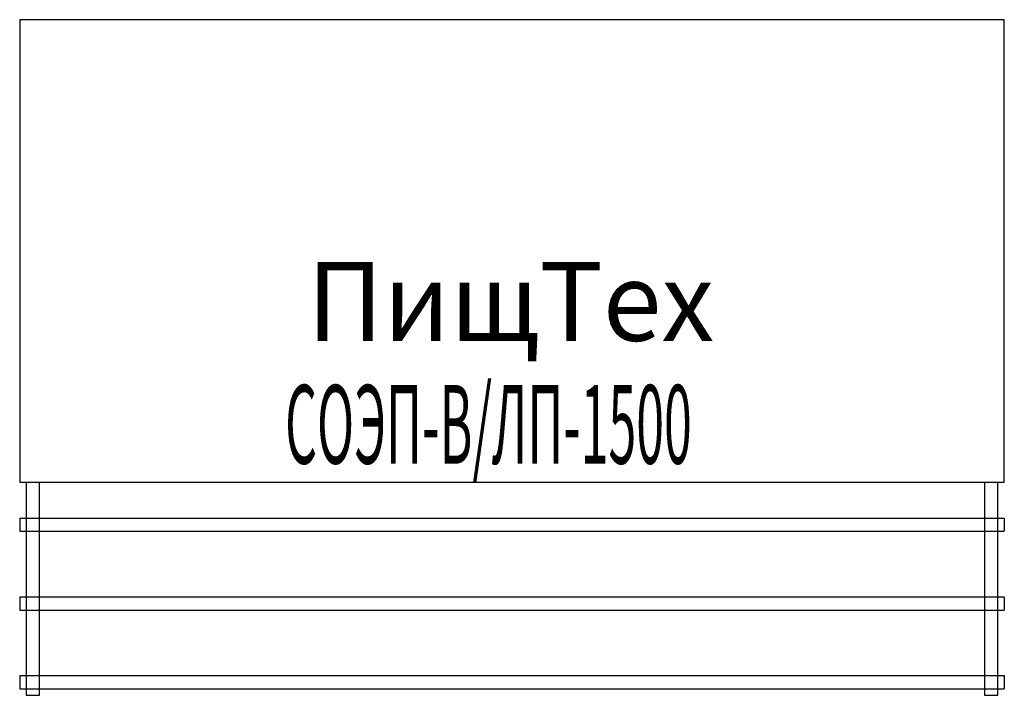
# Model space of a CAD drawing. Extents: x 0 to 1500, y -1039 to -9.
import ezdxf
from ezdxf.enums import TextEntityAlignment as Align

# ---------------------------------------------------------------- set-up
doc = ezdxf.new("R2010")
doc.units = 0
doc.header["$MEASUREMENT"] = 0
doc.layers.add('PLAN', color=1, linetype='CONTINUOUS')

msp = doc.modelspace()

# ---------------------------------------------------------------- linework, layer by layer
at = {"layer": 'PLAN', "color": 0}
for p, q in [((10, -714, -714.6), (10, -1039, -714.6)), ((30, -1039, -714.6), (30, -714, -714.6)), ((1470, -714, -714.6), (1470, -1039, -714.6)), ((1490, -1039, -714.6), (1490, -714, -714.6)), ((0, -769, -714.6), (1500, -769, -714.6)), ((0, -769, -714.6), (0, -789, -714.6)), ((1500, -769, -714.6), (1500, -789, -714.6)), ((0, -789, -714.6), (1500, -789, -714.6)), ((0, -889, -714.6), (1500, -889, -714.6)), ((0, -889, -714.6), (0, -909, -714.6)), ((1500, -889, -714.6), (1500, -909, -714.6)), ((0, -909, -714.6), (1500, -909, -714.6)), ((0, -1009, -714.6), (1500, -1009, -714.6)), ((0, -1009, -714.6), (0, -1029, -714.6)), ((1500, -1009, -714.6), (1500, -1029, -714.6)), ((0, -1029, -714.6), (1500, -1029, -714.6)), ((10, -1039, -714.6), (30, -1039, -714.6)), ((1470, -1039, -714.6), (1490, -1039, -714.6))]:
    msp.add_line(p, q, dxfattribs=at)
at = {"layer": 'PLAN', "color": 0, "elevation": -714.6}
msp.add_lwpolyline([(0, -714), (1500, -714), (1500, -9), (0, -9)], close=True, dxfattribs=at)

# ---------------------------------------------------------------- texts
at = {"layer": 'PLAN', "color": 7, "oblique": 15}
for s, width, p, p2 in [('ПищТех', 0.886102, (437.7, -498.6, -714.6), (1058, -498.6, -714.6)), ('СОЭП-В/ЛП-1500', 0.392186, (404.3, -685.9, -714.6), (1023.9, -685.9, -714.6))]:
    msp.add_text(s, height=120, dxfattribs=dict(at, width=width)).set_placement(p, p2, align=Align.FIT)

doc.saveas('drawing.dxf')
